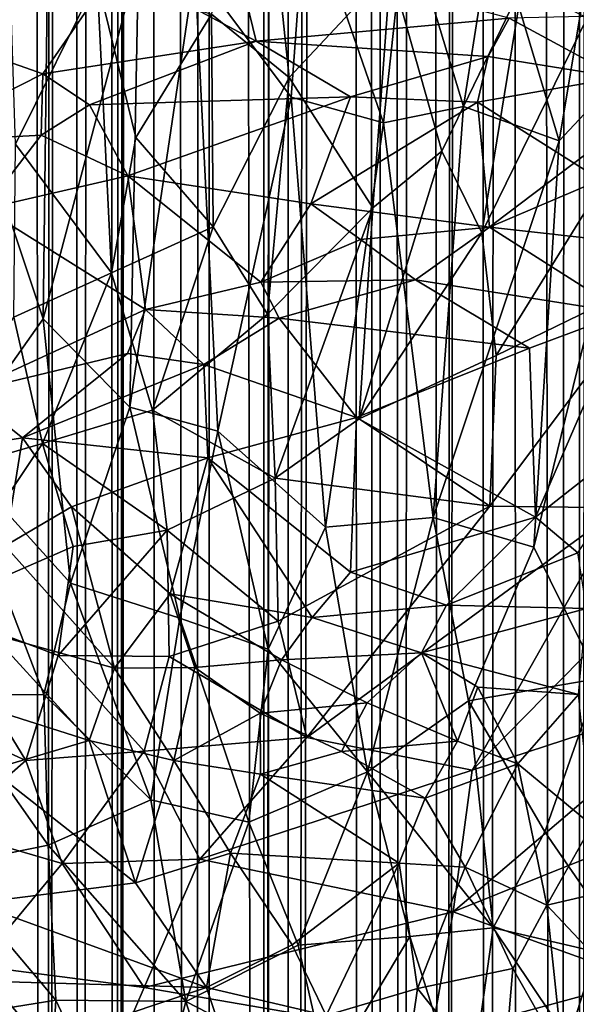
# Model space of a CAD drawing. Units: inches. Extents: x -3 to 3.5, y 0 to 15.
# Drawn here: x 0.7 to 0.9, y 4.2 to 4.4 of the extents above; entities that cross this region are included whole.
import ezdxf

# ---------------------------------------------------------------- set-up
doc = ezdxf.new("R2010")
doc.units = ezdxf.units.IN
doc.header["$MEASUREMENT"] = 0

msp = doc.modelspace()

# ---------------------------------------------------------------- linework, layer by layer
for points in [[(0.74621, 1.61311, -0.2167), (0.73657, 1.61025, -0.2167), (0.73865, 11.73267, -0.2167)], [(0.74621, 1.61311, -0.2167), (0.73865, 11.73267, -0.2167), (0.74927, 11.72215, -0.2167)], [(0.74621, 1.61311, -0.2167), (0.74927, 11.72215, -0.2167), (0.75248, 11.71897, -0.2167)], [(0.75465, 1.61581, -0.2167), (0.74621, 1.61311, -0.2167), (0.75248, 11.71897, -0.2167)], [(0.75465, 1.61581, -0.2167), (0.75248, 11.71897, -0.2167), (0.76041, 11.71206, -0.2167)], [(0.7637, 1.61862, -0.2167), (0.75465, 1.61581, -0.2167), (0.76041, 11.71206, -0.2167)], [(0.7637, 1.61862, -0.2167), (0.76041, 11.71206, -0.2167), (0.7656, 11.70743, -0.2167)], [(0.7637, 1.61862, -0.2167), (0.7656, 11.70743, -0.2167), (0.76925, 11.70393, -0.2167)], [(0.7637, 1.61862, -0.2167), (0.76925, 11.70393, -0.2167), (0.77089, 11.70262, -0.2167)], [(0.77415, 1.62205, -0.2167), (0.7637, 1.61862, -0.2167), (0.77089, 11.70262, -0.2167)], [(0.78332, 1.62523, -0.2167), (0.77089, 11.70262, -0.2167), (0.78674, 11.69035, -0.2167)], [(0.78332, 1.62523, -0.2167), (0.77415, 1.62205, -0.2167), (0.77089, 11.70262, -0.2167)], [(0.7872, 1.6266, -0.2167), (0.78332, 1.62523, -0.2167), (0.78674, 11.69035, -0.2167)], [(0.80072, 1.63153, -0.2167), (0.78674, 11.69035, -0.2167), (0.80076, 11.68078, -0.2167)], [(0.80072, 1.63153, -0.2167), (0.7872, 1.6266, -0.2167), (0.78674, 11.69035, -0.2167)], [(0.80072, 1.63153, -0.2167), (0.80076, 11.68078, -0.2167), (0.80492, 11.67813, -0.2167)], [(0.80072, 1.63153, -0.2167), (0.80492, 11.67813, -0.2167), (0.80535, 11.67793, -0.2167)], [(0.80733, 1.63405, -0.2167), (0.80072, 1.63153, -0.2167), (0.80535, 11.67793, -0.2167)], [(0.80733, 1.63405, -0.2167), (0.80535, 11.67793, -0.2167), (0.81779, 11.67061, -0.2167)], [(0.80733, 1.63405, -0.2167), (0.81779, 11.67061, -0.2167), (0.82228, 11.66818, -0.2167)], [(0.82437, 1.64085, -0.2167), (0.80733, 1.63405, -0.2167), (0.82228, 11.66818, -0.2167)], [(0.82962, 1.64303, -0.2167), (0.82228, 11.66818, -0.2167), (0.83033, 11.66364, -0.2167)], [(0.82962, 1.64303, -0.2167), (0.82437, 1.64085, -0.2167), (0.82228, 11.66818, -0.2167)], [(0.83545, 1.64563, -0.2167), (0.82962, 1.64303, -0.2167), (0.83033, 11.66364, -0.2167)], [(0.83545, 1.64563, -0.2167), (0.83033, 11.66364, -0.2167), (0.83879, 11.6593, -0.2167)], [(0.84562, 1.65006, -0.2167), (0.83545, 1.64563, -0.2167), (0.83879, 11.6593, -0.2167)], [(0.84562, 1.65006, -0.2167), (0.83879, 11.6593, -0.2167), (0.85092, 11.65334, -0.2167)], [(0.84562, 1.65006, -0.2167), (0.85092, 11.65334, -0.2167), (0.85378, 11.65217, -0.2167)], [(0.85623, 1.65509, -0.2167), (0.84562, 1.65006, -0.2167), (0.85378, 11.65217, -0.2167)], [(0.85623, 1.65509, -0.2167), (0.85378, 11.65217, -0.2167), (0.86284, 11.64789, -0.2167)], [(0.86381, 1.65886, -0.2167), (0.85623, 1.65509, -0.2167), (0.86284, 11.64789, -0.2167)], [(0.8746, 1.66443, -0.2167), (0.86284, 11.64789, -0.2167), (0.87839, 11.64151, -0.2167)], [(0.8746, 1.66443, -0.2167), (0.86381, 1.65886, -0.2167), (0.86284, 11.64789, -0.2167)], [(0.88004, 1.66739, -0.2167), (0.8746, 1.66443, -0.2167), (0.87839, 11.64151, -0.2167)], [(0.88004, 1.66739, -0.2167), (0.87839, 11.64151, -0.2167), (0.88243, 11.63991, -0.2167)], [(0.7387, 4.36891, 0.77421), (0.73543, 4.46995, 0.86657), (0.7591, 4.41009, 0.81568)], [(0.7877, 4.40134, 0.81133), (0.80104, 4.44329, 0.84793), (0.80705, 4.38555, 0.79963)], [(0.80705, 4.38555, 0.79963), (0.80104, 4.44329, 0.84793), (0.83238, 4.41259, 0.82345)], [(0.91246, 4.39729, 0.78026), (0.87126, 4.4445, 0.79229), (0.89689, 4.41277, 0.76397)], [(0.9031, 4.41099, 0.79892), (0.87126, 4.4445, 0.79229), (0.91246, 4.39729, 0.78026)], [(0.78351, 4.41281, 2.47335), (0.80756, 4.38064, 2.44075), (0.81119, 4.43032, 2.46047)], [(0.81119, 4.43032, 2.46047), (0.80756, 4.38064, 2.44075), (0.83061, 4.37423, 2.41912)], [(0.83061, 4.37423, 2.41912), (0.83617, 4.42592, 2.43796), (0.81119, 4.43032, 2.46047)], [(0.85793, 4.42501, 2.41866), (0.8745, 4.36977, 2.37835), (0.88445, 4.42916, 2.39635)], [(0.8745, 4.36977, 2.37835), (0.89955, 4.39643, 2.36649), (0.88445, 4.42916, 2.39635)], [(0.71436, 4.41876, 2.52143), (0.74558, 4.32533, 2.46045), (0.74685, 4.42591, 2.50477)], [(0.74685, 4.42591, 2.50477), (0.74558, 4.32533, 2.46045), (0.76943, 4.4151, 2.48449)], [(0.85059, 4.37831, 2.40379), (0.83617, 4.42592, 2.43796), (0.83061, 4.37423, 2.41912)], [(0.85793, 4.42501, 2.41866), (0.83617, 4.42592, 2.43796), (0.85059, 4.37831, 2.40379)], [(0.85793, 4.42501, 2.41866), (0.85059, 4.37831, 2.40379), (0.8745, 4.36977, 2.37835)], [(0.74759, 4.42252, 0.29552), (0.68749, 4.39846, 0.29582), (0.71591, 4.39688, 0.29041)], [(0.74759, 4.42252, 0.29552), (0.69898, 4.41463, 0.29961), (0.68749, 4.39846, 0.29582)], [(0.74759, 4.42252, 0.29552), (0.71591, 4.39688, 0.29041), (0.76395, 4.41317, 0.28871)], [(0.74558, 4.32533, 2.46045), (0.71436, 4.41876, 2.52143), (0.72235, 4.29251, 2.45956)], [(0.793, 4.41857, 0.28451), (0.76395, 4.41317, 0.28871), (0.79879, 4.3946, 0.26805)], [(0.793, 4.41857, 0.28451), (0.79879, 4.3946, 0.26805), (0.86203, 4.40036, 0.25672)], [(0.76943, 4.4151, 2.48449), (0.74558, 4.32533, 2.46045), (0.76722, 4.30323, 2.43624)], [(0.78351, 4.41281, 2.47335), (0.76943, 4.4151, 2.48449), (0.76722, 4.30323, 2.43624)], [(0.71591, 4.39688, 0.29041), (0.74549, 4.38647, 0.27704), (0.76395, 4.41317, 0.28871)], [(0.76395, 4.41317, 0.28871), (0.74549, 4.38647, 0.27704), (0.79879, 4.3946, 0.26805)], [(0.78351, 4.41281, 2.47335), (0.76722, 4.30323, 2.43624), (0.78924, 4.29726, 2.41786)], [(0.78351, 4.41281, 2.47335), (0.78924, 4.29726, 2.41786), (0.80756, 4.38064, 2.44075)], [(0.82799, 4.35299, 0.77479), (0.80705, 4.38555, 0.79963), (0.83238, 4.41259, 0.82345)], [(0.82799, 4.35299, 0.77479), (0.83238, 4.41259, 0.82345), (0.84519, 4.36712, 0.78776)], [(0.84519, 4.36712, 0.78776), (0.83238, 4.41259, 0.82345), (0.86524, 4.40855, 0.82164)], [(0.76265, 4.33679, 0.75129), (0.7387, 4.36891, 0.77421), (0.7591, 4.41009, 0.81568)], [(0.76876, 4.37053, 0.78206), (0.7591, 4.41009, 0.81568), (0.7877, 4.40134, 0.81133)], [(0.76265, 4.33679, 0.75129), (0.7591, 4.41009, 0.81568), (0.76876, 4.37053, 0.78206)], [(0.84519, 4.36712, 0.78776), (0.86524, 4.40855, 0.82164), (0.85523, 4.34675, 0.77288)], [(0.85523, 4.34675, 0.77288), (0.86524, 4.40855, 0.82164), (0.88147, 4.40045, 0.81612)], [(0.76876, 4.37053, 0.78206), (0.7877, 4.40134, 0.81133), (0.78808, 4.34831, 0.76587)], [(0.78808, 4.34831, 0.76587), (0.7877, 4.40134, 0.81133), (0.80705, 4.38555, 0.79963)], [(0.86203, 4.40036, 0.25672), (0.8894, 4.38557, 0.24608), (0.89544, 4.40107, 0.25145)], [(0.86203, 4.40036, 0.25672), (0.79879, 4.3946, 0.26805), (0.85675, 4.3908, 0.25266)], [(0.85523, 4.34675, 0.77288), (0.88147, 4.40045, 0.81612), (0.89762, 4.37884, 0.80124)], [(0.86203, 4.40036, 0.25672), (0.85675, 4.3908, 0.25266), (0.8894, 4.38557, 0.24608)], [(0.71591, 4.39688, 0.29041), (0.71161, 4.36929, 0.27642), (0.74549, 4.38647, 0.27704)], [(0.86817, 4.26835, 2.33866), (0.89955, 4.39643, 2.36649), (0.8745, 4.36977, 2.37835)], [(0.89955, 4.39643, 2.36649), (0.86817, 4.26835, 2.33866), (0.88441, 4.23558, 2.30817)], [(0.79879, 4.3946, 0.26805), (0.74549, 4.38647, 0.27704), (0.75721, 4.37872, 0.27079)], [(0.79879, 4.3946, 0.26805), (0.75721, 4.37872, 0.27079), (0.82235, 4.38072, 0.2562)], [(0.85675, 4.3908, 0.25266), (0.79879, 4.3946, 0.26805), (0.82235, 4.38072, 0.2562)], [(0.85675, 4.3908, 0.25266), (0.82235, 4.38072, 0.2562), (0.85408, 4.37938, 0.24893)], [(0.85675, 4.3908, 0.25266), (0.85408, 4.37938, 0.24893), (0.8894, 4.38557, 0.24608)], [(0.74549, 4.38647, 0.27704), (0.71161, 4.36929, 0.27642), (0.74508, 4.37114, 0.26989)], [(0.75721, 4.37872, 0.27079), (0.74549, 4.38647, 0.27704), (0.74508, 4.37114, 0.26989)], [(0.78808, 4.34831, 0.76587), (0.80705, 4.38555, 0.79963), (0.80163, 4.3265, 0.74991)], [(0.80163, 4.3265, 0.74991), (0.80705, 4.38555, 0.79963), (0.82799, 4.35299, 0.77479)], [(0.8894, 4.38557, 0.24608), (0.85408, 4.37938, 0.24893), (0.88488, 4.36002, 0.23917)], [(0.75721, 4.37872, 0.27079), (0.76672, 4.36097, 0.26293), (0.82235, 4.38072, 0.2562)], [(0.82235, 4.38072, 0.2562), (0.76672, 4.36097, 0.26293), (0.81248, 4.35399, 0.25196)], [(0.81618, 4.27332, 2.38628), (0.80756, 4.38064, 2.44075), (0.78924, 4.29726, 2.41786)], [(0.80756, 4.38064, 2.44075), (0.81618, 4.27332, 2.38628), (0.83061, 4.37423, 2.41912)], [(0.82235, 4.38072, 0.2562), (0.81248, 4.35399, 0.25196), (0.85408, 4.37938, 0.24893)], [(0.85408, 4.37938, 0.24893), (0.81248, 4.35399, 0.25196), (0.85712, 4.34817, 0.2417)], [(0.85408, 4.37938, 0.24893), (0.85712, 4.34817, 0.2417), (0.88488, 4.36002, 0.23917)], [(0.75721, 4.37872, 0.27079), (0.74508, 4.37114, 0.26989), (0.76672, 4.36097, 0.26293)], [(0.83061, 4.37423, 2.41912), (0.84305, 4.2757, 2.36475), (0.85059, 4.37831, 2.40379)], [(0.8745, 4.36977, 2.37835), (0.85059, 4.37831, 2.40379), (0.84305, 4.2757, 2.36475)], [(0.8588, 4.31617, 0.74985), (0.85523, 4.34675, 0.77288), (0.89762, 4.37884, 0.80124)], [(0.8588, 4.31617, 0.74985), (0.89762, 4.37884, 0.80124), (0.90061, 4.33644, 0.77051)], [(0.83061, 4.37423, 2.41912), (0.81618, 4.27332, 2.38628), (0.84305, 4.2757, 2.36475)], [(0.71161, 4.36929, 0.27642), (0.73095, 4.35276, 0.267), (0.74508, 4.37114, 0.26989)], [(0.74508, 4.37114, 0.26989), (0.73095, 4.35276, 0.267), (0.76672, 4.36097, 0.26293)], [(0.76265, 4.33679, 0.75129), (0.76876, 4.37053, 0.78206), (0.78808, 4.34831, 0.76587)], [(0.8745, 4.36977, 2.37835), (0.84305, 4.2757, 2.36475), (0.86817, 4.26835, 2.33866)], [(0.76265, 4.33679, 0.75129), (0.73826, 4.32577, 0.73547), (0.7387, 4.36891, 0.77421)], [(0.82456, 4.30036, 0.73266), (0.82799, 4.35299, 0.77479), (0.84519, 4.36712, 0.78776)], [(0.82456, 4.30036, 0.73266), (0.84519, 4.36712, 0.78776), (0.85523, 4.34675, 0.77288)], [(0.76672, 4.36097, 0.26293), (0.73095, 4.35276, 0.267), (0.77117, 4.32763, 0.25375)], [(0.76672, 4.36097, 0.26293), (0.79999, 4.33444, 0.25023), (0.81248, 4.35399, 0.25196)], [(0.76672, 4.36097, 0.26293), (0.77117, 4.32763, 0.25375), (0.79999, 4.33444, 0.25023)], [(0.88488, 4.36002, 0.23917), (0.85712, 4.34817, 0.2417), (0.88997, 4.34454, 0.23688)], [(0.73095, 4.35276, 0.267), (0.7261, 4.30695, 0.25595), (0.77117, 4.32763, 0.25375)], [(0.81248, 4.35399, 0.25196), (0.79999, 4.33444, 0.25023), (0.8249, 4.34509, 0.24655)], [(0.80358, 4.28556, 0.71736), (0.80163, 4.3265, 0.74991), (0.82799, 4.35299, 0.77479)], [(0.80358, 4.28556, 0.71736), (0.82799, 4.35299, 0.77479), (0.82456, 4.30036, 0.73266)], [(0.81248, 4.35399, 0.25196), (0.8249, 4.34509, 0.24655), (0.85712, 4.34817, 0.2417)], [(0.78808, 4.34831, 0.76587), (0.77295, 4.3025, 0.72468), (0.76265, 4.33679, 0.75129)], [(0.77295, 4.3025, 0.72468), (0.78808, 4.34831, 0.76587), (0.80163, 4.3265, 0.74991)], [(0.8249, 4.34509, 0.24655), (0.83863, 4.33506, 0.24276), (0.85712, 4.34817, 0.2417)], [(0.85712, 4.34817, 0.2417), (0.83863, 4.33506, 0.24276), (0.89075, 4.32677, 0.2368)], [(0.85712, 4.34817, 0.2417), (0.89075, 4.32677, 0.2368), (0.88997, 4.34454, 0.23688)], [(0.8249, 4.34509, 0.24655), (0.79999, 4.33444, 0.25023), (0.83863, 4.33506, 0.24276)], [(0.82456, 4.30036, 0.73266), (0.85523, 4.34675, 0.77288), (0.8588, 4.31617, 0.74985)], [(0.74545, 4.29423, 0.71094), (0.73826, 4.32577, 0.73547), (0.76265, 4.33679, 0.75129)], [(0.74545, 4.29423, 0.71094), (0.76265, 4.33679, 0.75129), (0.77295, 4.3025, 0.72468)], [(0.79999, 4.33444, 0.25023), (0.80458, 4.32547, 0.24825), (0.83863, 4.33506, 0.24276)], [(0.83863, 4.33506, 0.24276), (0.80458, 4.32547, 0.24825), (0.86712, 4.31802, 0.23937)], [(0.83863, 4.33506, 0.24276), (0.86712, 4.31802, 0.23937), (0.89075, 4.32677, 0.2368)], [(0.85722, 4.27853, 0.72159), (0.90061, 4.33644, 0.77051), (0.88981, 4.27817, 0.72722)], [(0.90061, 4.33644, 0.77051), (0.85722, 4.27853, 0.72159), (0.8588, 4.31617, 0.74985)], [(0.79999, 4.33444, 0.25023), (0.77117, 4.32763, 0.25375), (0.80458, 4.32547, 0.24825)], [(0.77117, 4.32763, 0.25375), (0.7261, 4.30695, 0.25595), (0.76666, 4.31669, 0.25185)], [(0.77117, 4.32763, 0.25375), (0.76666, 4.31669, 0.25185), (0.78575, 4.31392, 0.25025)], [(0.77117, 4.32763, 0.25375), (0.78575, 4.31392, 0.25025), (0.80458, 4.32547, 0.24825)], [(0.74545, 4.29423, 0.71094), (0.7137, 4.28501, 0.69279), (0.73826, 4.32577, 0.73547)], [(0.74558, 4.32533, 2.46045), (0.72235, 4.29251, 2.45956), (0.75243, 4.25938, 2.42588)], [(0.76722, 4.30323, 2.43624), (0.74558, 4.32533, 2.46045), (0.75243, 4.25938, 2.42588)], [(0.80358, 4.28556, 0.71736), (0.77295, 4.3025, 0.72468), (0.80163, 4.3265, 0.74991)], [(0.78575, 4.31392, 0.25025), (0.82387, 4.30067, 0.24536), (0.80458, 4.32547, 0.24825)], [(0.80458, 4.32547, 0.24825), (0.82387, 4.30067, 0.24536), (0.86712, 4.31802, 0.23937)], [(0.86712, 4.31802, 0.23937), (0.8686, 4.27583, 0.2357), (0.89075, 4.32677, 0.2368)], [(0.89075, 4.32677, 0.2368), (0.8686, 4.27583, 0.2357), (0.90289, 4.30273, 0.23447)], [(0.86712, 4.31802, 0.23937), (0.82387, 4.30067, 0.24536), (0.8686, 4.27583, 0.2357)], [(0.7261, 4.30695, 0.25595), (0.74042, 4.29563, 0.25268), (0.76666, 4.31669, 0.25185)], [(0.76666, 4.31669, 0.25185), (0.74042, 4.29563, 0.25268), (0.78575, 4.31392, 0.25025)], [(0.82456, 4.30036, 0.73266), (0.8588, 4.31617, 0.74985), (0.85722, 4.27853, 0.72159)], [(0.74042, 4.29563, 0.25268), (0.78674, 4.2906, 0.24941), (0.78575, 4.31392, 0.25025)], [(0.78575, 4.31392, 0.25025), (0.78674, 4.2906, 0.24941), (0.82387, 4.30067, 0.24536)], [(0.91254, 4.23225, 0.70131), (0.85278, 4.21265, 0.67483), (0.94729, 4.30882, 0.75954)], [(0.94729, 4.30882, 0.75954), (0.85278, 4.21265, 0.67483), (0.88981, 4.27817, 0.72722)], [(0.7261, 4.30695, 0.25595), (0.70887, 4.29055, 0.25251), (0.74042, 4.29563, 0.25268)], [(0.75243, 4.25938, 2.42588), (0.77979, 4.25057, 2.40338), (0.76722, 4.30323, 2.43624)], [(0.78924, 4.29726, 2.41786), (0.76722, 4.30323, 2.43624), (0.77979, 4.25057, 2.40338)], [(0.74545, 4.29423, 0.71094), (0.77295, 4.3025, 0.72468), (0.77661, 4.27261, 0.7015)], [(0.80358, 4.28556, 0.71736), (0.77661, 4.27261, 0.7015), (0.77295, 4.3025, 0.72468)], [(0.78674, 4.2906, 0.24941), (0.82237, 4.26207, 0.24188), (0.82387, 4.30067, 0.24536)], [(0.85722, 4.27853, 0.72159), (0.80358, 4.28556, 0.71736), (0.82456, 4.30036, 0.73266)], [(0.8686, 4.27583, 0.2357), (0.82387, 4.30067, 0.24536), (0.82237, 4.26207, 0.24188)], [(0.8686, 4.27583, 0.2357), (0.87922, 4.26694, 0.23486), (0.90289, 4.30273, 0.23447)], [(0.70887, 4.29055, 0.25251), (0.73615, 4.26863, 0.24905), (0.74042, 4.29563, 0.25268)], [(0.74042, 4.29563, 0.25268), (0.73615, 4.26863, 0.24905), (0.75272, 4.27842, 0.25058)], [(0.74042, 4.29563, 0.25268), (0.75272, 4.27842, 0.25058), (0.78674, 4.2906, 0.24941)], [(0.77979, 4.25057, 2.40338), (0.80185, 4.24291, 2.3835), (0.78924, 4.29726, 2.41786)], [(0.78924, 4.29726, 2.41786), (0.80185, 4.24291, 2.3835), (0.81618, 4.27332, 2.38628)], [(0.7137, 4.28501, 0.69279), (0.74545, 4.29423, 0.71094), (0.71799, 4.25317, 0.66957)], [(0.75312, 4.26849, 0.69246), (0.71799, 4.25317, 0.66957), (0.74545, 4.29423, 0.71094)], [(0.75312, 4.26849, 0.69246), (0.74545, 4.29423, 0.71094), (0.77661, 4.27261, 0.7015)], [(0.72235, 4.29251, 2.45956), (0.72051, 4.23128, 2.43079), (0.7458, 4.23157, 2.41648)], [(0.75243, 4.25938, 2.42588), (0.72235, 4.29251, 2.45956), (0.7458, 4.23157, 2.41648)], [(0.78674, 4.2906, 0.24941), (0.75272, 4.27842, 0.25058), (0.77736, 4.25667, 0.24606)], [(0.77736, 4.25667, 0.24606), (0.81281, 4.25081, 0.2422), (0.78674, 4.2906, 0.24941)], [(0.78674, 4.2906, 0.24941), (0.81281, 4.25081, 0.2422), (0.82237, 4.26207, 0.24188)], [(0.80435, 4.24985, 0.69051), (0.77661, 4.27261, 0.7015), (0.80358, 4.28556, 0.71736)], [(0.80435, 4.24985, 0.69051), (0.80358, 4.28556, 0.71736), (0.85722, 4.27853, 0.72159)], [(0.75272, 4.27842, 0.25058), (0.73615, 4.26863, 0.24905), (0.76341, 4.23812, 0.24366)], [(0.75272, 4.27842, 0.25058), (0.76341, 4.23812, 0.24366), (0.77736, 4.25667, 0.24606)], [(0.81145, 4.22086, 0.67147), (0.80435, 4.24985, 0.69051), (0.85722, 4.27853, 0.72159)], [(0.81145, 4.22086, 0.67147), (0.85722, 4.27853, 0.72159), (0.88981, 4.27817, 0.72722)], [(0.81145, 4.22086, 0.67147), (0.88981, 4.27817, 0.72722), (0.85278, 4.21265, 0.67483)], [(0.82237, 4.26207, 0.24188), (0.84636, 4.25384, 0.23881), (0.8686, 4.27583, 0.2357)], [(0.8686, 4.27583, 0.2357), (0.84636, 4.25384, 0.23881), (0.87922, 4.26694, 0.23486)], [(0.80185, 4.24291, 2.3835), (0.82663, 4.21227, 2.34915), (0.81618, 4.27332, 2.38628)], [(0.84305, 4.2757, 2.36475), (0.81618, 4.27332, 2.38628), (0.82663, 4.21227, 2.34915)], [(0.82663, 4.21227, 2.34915), (0.85188, 4.22996, 2.33578), (0.84305, 4.2757, 2.36475)], [(0.84305, 4.2757, 2.36475), (0.85188, 4.22996, 2.33578), (0.86817, 4.26835, 2.33866)], [(0.74933, 4.24127, 0.67082), (0.77661, 4.27261, 0.7015), (0.77708, 4.24103, 0.67789)], [(0.74933, 4.24127, 0.67082), (0.75312, 4.26849, 0.69246), (0.77661, 4.27261, 0.7015)], [(0.80435, 4.24985, 0.69051), (0.77708, 4.24103, 0.67789), (0.77661, 4.27261, 0.7015)], [(0.71799, 4.25317, 0.66957), (0.75312, 4.26849, 0.69246), (0.74933, 4.24127, 0.67082)], [(0.73274, 4.2467, 0.24404), (0.76341, 4.23812, 0.24366), (0.73615, 4.26863, 0.24905)], [(0.84636, 4.25384, 0.23881), (0.88133, 4.253, 0.23787), (0.87922, 4.26694, 0.23486)], [(0.88441, 4.23558, 2.30817), (0.86817, 4.26835, 2.33866), (0.85188, 4.22996, 2.33578)], [(0.82237, 4.26207, 0.24188), (0.81281, 4.25081, 0.2422), (0.84636, 4.25384, 0.23881)], [(0.75243, 4.25938, 2.42588), (0.7458, 4.23157, 2.41648), (0.7725, 4.20524, 2.38632)], [(0.77979, 4.25057, 2.40338), (0.75243, 4.25938, 2.42588), (0.7725, 4.20524, 2.38632)], [(0.77736, 4.25667, 0.24606), (0.76341, 4.23812, 0.24366), (0.78352, 4.23831, 0.24355)], [(0.77736, 4.25667, 0.24606), (0.80513, 4.24018, 0.24254), (0.81281, 4.25081, 0.2422)], [(0.77736, 4.25667, 0.24606), (0.78352, 4.23831, 0.24355), (0.80513, 4.24018, 0.24254)], [(0.81281, 4.25081, 0.2422), (0.84009, 4.24192, 0.24088), (0.84636, 4.25384, 0.23881)], [(0.84636, 4.25384, 0.23881), (0.84009, 4.24192, 0.24088), (0.88133, 4.253, 0.23787)], [(0.74129, 4.21511, 0.64992), (0.71494, 4.22704, 0.64944), (0.71799, 4.25317, 0.66957)], [(0.74129, 4.21511, 0.64992), (0.71799, 4.25317, 0.66957), (0.74933, 4.24127, 0.67082)], [(0.84009, 4.24192, 0.24088), (0.87938, 4.23156, 0.24462), (0.88133, 4.253, 0.23787)], [(0.77979, 4.25057, 2.40338), (0.7725, 4.20524, 2.38632), (0.79695, 4.1997, 2.36614)], [(0.81145, 4.22086, 0.67147), (0.77708, 4.24103, 0.67789), (0.80435, 4.24985, 0.69051)], [(0.77979, 4.25057, 2.40338), (0.79695, 4.1997, 2.36614), (0.80185, 4.24291, 2.3835)], [(0.81281, 4.25081, 0.2422), (0.80513, 4.24018, 0.24254), (0.84009, 4.24192, 0.24088)], [(0.73274, 4.2467, 0.24404), (0.70762, 4.23577, 0.2382), (0.75712, 4.22004, 0.24015)], [(0.73274, 4.2467, 0.24404), (0.75712, 4.22004, 0.24015), (0.76341, 4.23812, 0.24366)], [(0.79695, 4.1997, 2.36614), (0.82663, 4.21227, 2.34915), (0.80185, 4.24291, 2.3835)], [(0.82652, 4.22948, 0.24277), (0.84009, 4.24192, 0.24088), (0.80513, 4.24018, 0.24254)], [(0.82652, 4.22948, 0.24277), (0.84908, 4.21994, 0.24645), (0.84009, 4.24192, 0.24088)], [(0.87938, 4.23156, 0.24462), (0.84009, 4.24192, 0.24088), (0.85416, 4.23335, 0.2439)], [(0.84009, 4.24192, 0.24088), (0.84908, 4.21994, 0.24645), (0.85416, 4.23335, 0.2439)], [(0.77086, 4.21743, 0.65958), (0.74129, 4.21511, 0.64992), (0.74933, 4.24127, 0.67082)], [(0.77086, 4.21743, 0.65958), (0.74933, 4.24127, 0.67082), (0.77708, 4.24103, 0.67789)], [(0.81145, 4.22086, 0.67147), (0.77086, 4.21743, 0.65958), (0.77708, 4.24103, 0.67789)], [(0.78352, 4.23831, 0.24355), (0.79979, 4.22687, 0.24266), (0.80513, 4.24018, 0.24254)], [(0.80513, 4.24018, 0.24254), (0.79979, 4.22687, 0.24266), (0.82652, 4.22948, 0.24277)], [(0.76341, 4.23812, 0.24366), (0.75712, 4.22004, 0.24015), (0.77829, 4.21512, 0.24099)], [(0.76341, 4.23812, 0.24366), (0.77829, 4.21512, 0.24099), (0.78352, 4.23831, 0.24355)], [(0.79979, 4.22687, 0.24266), (0.78352, 4.23831, 0.24355), (0.77829, 4.21512, 0.24099)], [(0.70762, 4.23577, 0.2382), (0.73261, 4.21282, 0.23561), (0.75712, 4.22004, 0.24015)], [(0.85188, 4.22996, 2.33578), (0.87092, 4.19725, 2.30255), (0.88441, 4.23558, 2.30817)], [(0.88441, 4.23558, 2.30817), (0.87092, 4.19725, 2.30255), (0.89306, 4.16515, 2.26507)], [(0.7458, 4.23157, 2.41648), (0.72051, 4.23128, 2.43079), (0.7469, 4.19399, 2.3967)], [(0.7725, 4.20524, 2.38632), (0.7458, 4.23157, 2.41648), (0.7469, 4.19399, 2.3967)], [(0.84807, 4.1773, 0.65154), (0.85278, 4.21265, 0.67483), (0.91254, 4.23225, 0.70131)], [(0.91478, 4.20409, 0.68445), (0.84807, 4.1773, 0.65154), (0.91254, 4.23225, 0.70131)], [(0.85416, 4.23335, 0.2439), (0.84908, 4.21994, 0.24645), (0.86421, 4.21424, 0.24746)], [(0.85416, 4.23335, 0.2439), (0.86421, 4.21424, 0.24746), (0.87938, 4.23156, 0.24462)], [(0.86421, 4.21424, 0.24746), (0.88269, 4.19898, 0.25172), (0.87938, 4.23156, 0.24462)], [(0.72051, 4.23128, 2.43079), (0.72057, 4.18866, 2.40844), (0.7469, 4.19399, 2.3967)], [(0.79979, 4.22687, 0.24266), (0.82018, 4.21734, 0.24409), (0.82652, 4.22948, 0.24277)], [(0.82652, 4.22948, 0.24277), (0.82018, 4.21734, 0.24409), (0.84908, 4.21994, 0.24645)], [(0.85188, 4.22996, 2.33578), (0.82663, 4.21227, 2.34915), (0.85805, 4.17335, 2.30249)], [(0.85188, 4.22996, 2.33578), (0.85805, 4.17335, 2.30249), (0.87092, 4.19725, 2.30255)], [(0.74129, 4.21511, 0.64992), (0.72144, 4.19775, 0.63224), (0.71494, 4.22704, 0.64944)], [(0.79979, 4.22687, 0.24266), (0.77829, 4.21512, 0.24099), (0.79991, 4.21167, 0.24266)], [(0.79979, 4.22687, 0.24266), (0.79991, 4.21167, 0.24266), (0.82018, 4.21734, 0.24409)], [(0.73261, 4.21282, 0.23561), (0.76866, 4.18455, 0.23572), (0.75712, 4.22004, 0.24015)], [(0.75712, 4.22004, 0.24015), (0.76866, 4.18455, 0.23572), (0.77829, 4.21512, 0.24099)], [(0.78474, 4.19042, 0.64518), (0.77086, 4.21743, 0.65958), (0.81145, 4.22086, 0.67147)], [(0.81145, 4.22086, 0.67147), (0.85278, 4.21265, 0.67483), (0.78474, 4.19042, 0.64518)], [(0.82018, 4.21734, 0.24409), (0.84108, 4.2057, 0.24676), (0.84908, 4.21994, 0.24645)], [(0.84908, 4.21994, 0.24645), (0.84108, 4.2057, 0.24676), (0.86421, 4.21424, 0.24746)], [(0.75034, 4.18936, 0.63572), (0.74129, 4.21511, 0.64992), (0.77086, 4.21743, 0.65958)], [(0.75034, 4.18936, 0.63572), (0.77086, 4.21743, 0.65958), (0.78474, 4.19042, 0.64518)], [(0.82018, 4.21734, 0.24409), (0.79991, 4.21167, 0.24266), (0.84108, 4.2057, 0.24676)], [(0.75034, 4.18936, 0.63572), (0.72144, 4.19775, 0.63224), (0.74129, 4.21511, 0.64992)], [(0.77829, 4.21512, 0.24099), (0.76866, 4.18455, 0.23572), (0.79239, 4.19194, 0.24047)], [(0.77829, 4.21512, 0.24099), (0.79239, 4.19194, 0.24047), (0.79991, 4.21167, 0.24266)], [(0.76866, 4.18455, 0.23572), (0.73261, 4.21282, 0.23561), (0.72857, 4.17947, 0.22734)], [(0.84807, 4.1773, 0.65154), (0.78474, 4.19042, 0.64518), (0.85278, 4.21265, 0.67483)], [(0.80928, 4.16903, 2.34103), (0.82663, 4.21227, 2.34915), (0.79695, 4.1997, 2.36614)], [(0.82663, 4.21227, 2.34915), (0.80928, 4.16903, 2.34103), (0.83719, 4.17116, 2.31955)], [(0.82663, 4.21227, 2.34915), (0.83719, 4.17116, 2.31955), (0.85805, 4.17335, 2.30249)], [(0.84108, 4.2057, 0.24676), (0.85104, 4.18847, 0.24882), (0.86421, 4.21424, 0.24746)], [(0.86421, 4.21424, 0.24746), (0.85104, 4.18847, 0.24882), (0.87142, 4.17898, 0.25362)], [(0.86421, 4.21424, 0.24746), (0.87142, 4.17898, 0.25362), (0.88269, 4.19898, 0.25172)], [(0.79991, 4.21167, 0.24266), (0.79239, 4.19194, 0.24047), (0.83453, 4.18945, 0.2459)], [(0.79991, 4.21167, 0.24266), (0.83453, 4.18945, 0.2459), (0.84108, 4.2057, 0.24676)], [(0.7469, 4.19399, 2.3967), (0.78125, 4.15493, 2.35385), (0.7725, 4.20524, 2.38632)], [(0.79695, 4.1997, 2.36614), (0.7725, 4.20524, 2.38632), (0.78125, 4.15493, 2.35385)], [(0.83453, 4.18945, 0.2459), (0.85104, 4.18847, 0.24882), (0.84108, 4.2057, 0.24676)], [(0.8952, 4.16033, 0.6536), (0.84807, 4.1773, 0.65154), (0.91478, 4.20409, 0.68445)], [(0.78125, 4.15493, 2.35385), (0.80928, 4.16903, 2.34103), (0.79695, 4.1997, 2.36614)], [(0.75034, 4.18936, 0.63572), (0.72912, 4.16384, 0.61464), (0.72144, 4.19775, 0.63224)], [(0.85805, 4.17335, 2.30249), (0.89306, 4.16515, 2.26507), (0.87092, 4.19725, 2.30255)], [(0.87142, 4.17898, 0.25362), (0.88901, 4.18305, 0.25194), (0.88269, 4.19898, 0.25172)], [(0.7469, 4.19399, 2.3967), (0.72057, 4.18866, 2.40844), (0.74879, 4.15531, 2.37458)], [(0.7469, 4.19399, 2.3967), (0.74879, 4.15531, 2.37458), (0.78125, 4.15493, 2.35385)], [(0.77082, 4.1584, 0.62257), (0.75034, 4.18936, 0.63572), (0.78474, 4.19042, 0.64518)], [(0.76866, 4.18455, 0.23572), (0.7864, 4.15843, 0.2344), (0.79239, 4.19194, 0.24047)], [(0.84807, 4.1773, 0.65154), (0.77082, 4.1584, 0.62257), (0.78474, 4.19042, 0.64518)], [(0.79239, 4.19194, 0.24047), (0.7864, 4.15843, 0.2344), (0.80783, 4.16906, 0.23979)], [(0.80783, 4.16906, 0.23979), (0.83453, 4.18945, 0.2459), (0.79239, 4.19194, 0.24047)], [(0.74879, 4.15531, 2.37458), (0.72057, 4.18866, 2.40844), (0.7208, 4.15075, 2.38701)], [(0.77082, 4.1584, 0.62257), (0.72912, 4.16384, 0.61464), (0.75034, 4.18936, 0.63572)], [(0.83453, 4.18945, 0.2459), (0.80783, 4.16906, 0.23979), (0.81634, 4.15147, 0.23993)], [(0.83453, 4.18945, 0.2459), (0.81634, 4.15147, 0.23993), (0.83915, 4.1582, 0.2458)], [(0.83453, 4.18945, 0.2459), (0.83915, 4.1582, 0.2458), (0.85104, 4.18847, 0.24882)], [(0.85104, 4.18847, 0.24882), (0.83915, 4.1582, 0.2458), (0.86298, 4.16321, 0.25252)], [(0.87142, 4.17898, 0.25362), (0.85104, 4.18847, 0.24882), (0.86298, 4.16321, 0.25252)], [(0.72857, 4.17947, 0.22734), (0.7864, 4.15843, 0.2344), (0.76866, 4.18455, 0.23572)], [(0.87142, 4.17898, 0.25362), (0.88342, 4.16624, 0.25272), (0.88901, 4.18305, 0.25194)], [(0.7864, 4.15843, 0.2344), (0.72857, 4.17947, 0.22734), (0.71623, 4.16041, 0.22018)], [(0.87142, 4.17898, 0.25362), (0.86298, 4.16321, 0.25252), (0.8754, 4.14125, 0.25399)], [(0.87142, 4.17898, 0.25362), (0.8754, 4.14125, 0.25399), (0.88342, 4.16624, 0.25272)], [(0.84251, 4.14615, 0.63219), (0.77082, 4.1584, 0.62257), (0.84807, 4.1773, 0.65154)], [(0.84251, 4.14615, 0.63219), (0.84807, 4.1773, 0.65154), (0.8952, 4.16033, 0.6536)], [(0.85145, 4.12619, 2.28294), (0.85805, 4.17335, 2.30249), (0.83719, 4.17116, 2.31955)], [(0.8824, 4.13696, 2.26062), (0.85805, 4.17335, 2.30249), (0.85145, 4.12619, 2.28294)], [(0.85805, 4.17335, 2.30249), (0.8824, 4.13696, 2.26062), (0.89306, 4.16515, 2.26507)], [(0.83719, 4.17116, 2.31955), (0.80928, 4.16903, 2.34103), (0.81668, 4.13672, 2.31776)], [(0.81668, 4.13672, 2.31776), (0.85145, 4.12619, 2.28294), (0.83719, 4.17116, 2.31955)], [(0.78125, 4.15493, 2.35385), (0.81668, 4.13672, 2.31776), (0.80928, 4.16903, 2.34103)], [(0.81634, 4.15147, 0.23993), (0.80783, 4.16906, 0.23979), (0.7864, 4.15843, 0.2344)], [(0.8754, 4.14125, 0.25399), (0.88769, 4.1446, 0.25306), (0.88342, 4.16624, 0.25272)], [(0.75836, 4.12948, 0.60404), (0.72414, 4.13542, 0.5985), (0.72912, 4.16384, 0.61464)], [(0.75836, 4.12948, 0.60404), (0.72912, 4.16384, 0.61464), (0.77082, 4.1584, 0.62257)], [(0.83915, 4.1582, 0.2458), (0.86024, 4.13168, 0.25157), (0.86298, 4.16321, 0.25252)], [(0.86298, 4.16321, 0.25252), (0.86024, 4.13168, 0.25157), (0.8754, 4.14125, 0.25399)], [(0.71623, 4.16041, 0.22018), (0.72438, 4.13763, 0.21813), (0.7864, 4.15843, 0.2344)], [(0.84251, 4.14615, 0.63219), (0.8952, 4.16033, 0.6536), (0.87979, 4.12294, 0.62925)], [(0.7864, 4.15843, 0.2344), (0.72438, 4.13763, 0.21813), (0.79232, 4.14079, 0.23301)], [(0.75836, 4.12948, 0.60404), (0.77082, 4.1584, 0.62257), (0.84251, 4.14615, 0.63219)], [(0.7864, 4.15843, 0.2344), (0.79232, 4.14079, 0.23301), (0.81634, 4.15147, 0.23993)], [(0.81634, 4.15147, 0.23993), (0.83504, 4.12998, 0.24306), (0.83915, 4.1582, 0.2458)], [(0.83915, 4.1582, 0.2458), (0.83504, 4.12998, 0.24306), (0.86024, 4.13168, 0.25157)], [(0.74879, 4.15531, 2.37458), (0.7208, 4.15075, 2.38701), (0.74704, 4.12605, 2.35844)], [(0.74879, 4.15531, 2.37458), (0.74704, 4.12605, 2.35844), (0.76997, 4.11014, 2.33513)], [(0.78125, 4.15493, 2.35385), (0.74879, 4.15531, 2.37458), (0.76997, 4.11014, 2.33513)], [(0.78125, 4.15493, 2.35385), (0.76997, 4.11014, 2.33513), (0.79413, 4.11415, 2.32121)], [(0.79413, 4.11415, 2.32121), (0.81668, 4.13672, 2.31776), (0.78125, 4.15493, 2.35385)]]:
    msp.add_3dface(points)

doc.saveas('drawing.dxf')
